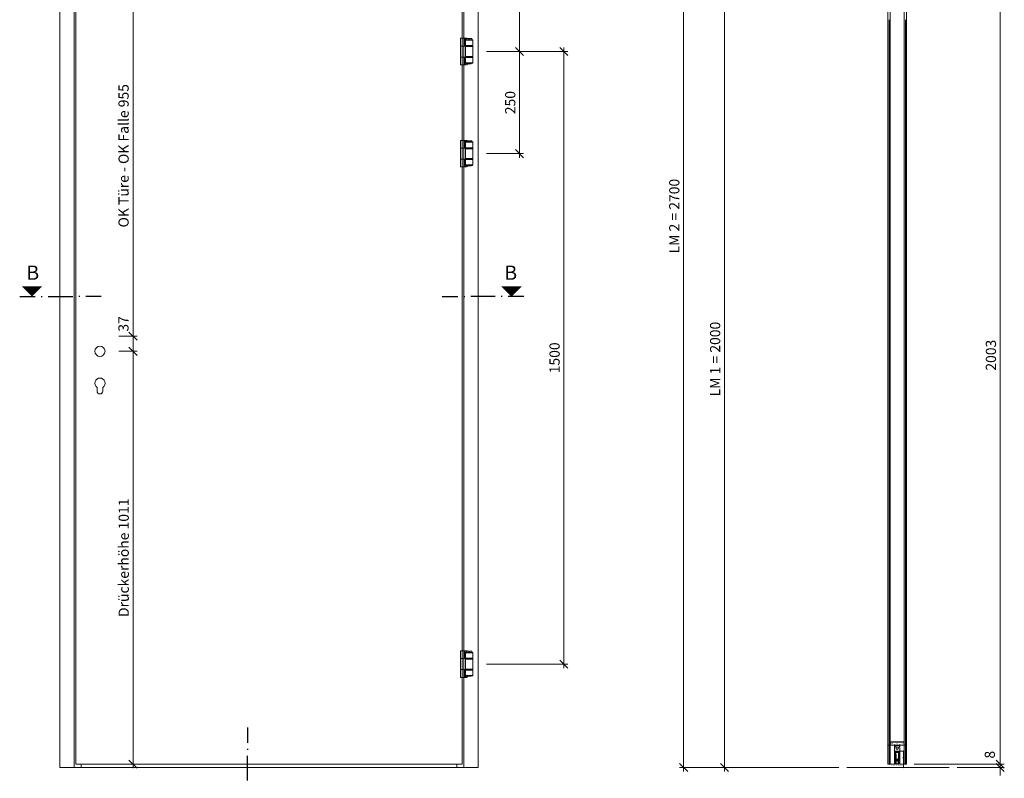
# Model space of a CAD drawing. Units: millimetres. Extents: x 72557 to 75031, y -7510 to -3141.
# Drawn here: x 72621 to 75031, y -6047 to -4189 of the extents above; entities that cross this region are included whole.
import ezdxf
from ezdxf.enums import TextEntityAlignment as Align

# ---------------------------------------------------------------- set-up
doc = ezdxf.new("R2010")
doc.units = ezdxf.units.MM
doc.header["$PDMODE"] = 34
doc.header["$PDSIZE"] = 10
doc.layers.get('0').update_dxf_attribs({"color": 3, "lineweight": 35})
for name, color, linetype, lineweight in [('002_Vollinie_013', 4, 'Continuous', 13), ('050_Bem1', 4, 'Continuous', 13), ('050_Bem10', 4, 'Continuous', 13)]:
    doc.layers.add(name, color=color, linetype=linetype, lineweight=lineweight)
doc.layers.add('SYMBOLE_10', color=2, linetype='Continuous')
doc.styles.add('BEMASSUNG', font='ARIALN.TTF')
doc.styles.add('Beschlag', font='arial.ttf')
doc.styles.add('Masstext', font='arial.ttf')
doc.dimstyles.new('BEM_1', dxfattribs={"dimtxt": 2.5, "dimasz": 2, "dimexe": 1, "dimexo": 2, "dimgap": 1, "dimtad": 1, "dimdec": 1, "dimdsep": 46, "dimtxsty": 'Masstext', "dimblk1": 'OBLIQUE', "dimblk2": 'OBLIQUE', "dimsah": 1, "dimcen": 2, "dimdle": 1, "dimclrd": 256, "dimclre": 256, "dimclrt": 10, "dimadec": 1, "dimazin": 2, "dimtfac": 0.71, "dimtdec": 1, "dimtix": 1, "dimtmove": 2, "dimatfit": 3, "dimfxl": 1, "dimtolj": 1, "dimlwd": -1, "dimlwe": -1, "dimarcsym": 0})
doc.dimstyles.new('BEM_10', dxfattribs={"dimscale": 10, "dimtxt": 2.5, "dimasz": 2, "dimexe": 1, "dimexo": 2, "dimgap": 1, "dimtad": 1, "dimdec": 1, "dimdsep": 46, "dimtxsty": 'Masstext', "dimblk1": 'OBLIQUE', "dimblk2": 'OBLIQUE', "dimsah": 1, "dimcen": 2, "dimdle": 1, "dimclrd": 256, "dimclre": 256, "dimclrt": 10, "dimadec": 1, "dimazin": 2, "dimtfac": 0.714286, "dimtdec": 1, "dimtix": 1, "dimtmove": 2, "dimatfit": 3, "dimfxl": 1, "dimtolj": 1, "dimlwd": -1, "dimlwe": -1, "dimarcsym": 0})

# ---------------------------------------------------------------- blocks, each defined once
blk = doc.blocks.new('_Oblique')
at = {"color": 0, "lineweight": -2}
blk.add_line((-0.5, -0.5), (0.5, 0.5), dxfattribs=at)
blk = doc.blocks.new('*D68')
at = {"layer": '050_Bem10', "transparency": 16777216}
for p, q in [((73844.7, -3999.5), (73844.7, -4277.5)), ((73763.4, -4009.5), (73854.7, -4009.5)), ((73763.4, -4267.5), (73854.7, -4267.5))]:
    blk.add_line(p, q, dxfattribs=at)
at = {"layer": 'Defpoints', "color": 0, "lineweight": 5, "transparency": 16777216}
for p in [(73743.4, -4009.5), (73743.4, -4267.5), (73844.7, -4267.5)]:
    blk.add_point(p, dxfattribs=at)
at = {"layer": '050_Bem10', "transparency": 16777216, "xscale": 20, "yscale": 20, "zscale": 20}
for p, rotation in [((73844.7, -4009.5), 90), ((73844.7, -4267.5), 270)]:
    blk.add_blockref('_Oblique', p, dxfattribs=dict(at, rotation=rotation))
at = {"layer": '050_Bem10', "color": 10, "transparency": 16777216, "insert": (73821.9, -4138.5), "char_height": 25, "attachment_point": 5, "rotation": 90, "style": 'Masstext'}
blk.add_mtext('\\A1;258', dxfattribs=at)
blk = doc.blocks.new('*D69')
at = {"layer": '050_Bem10', "transparency": 16777216}
for p, q in [((73844.7, -4257.5), (73844.7, -4527.5)), ((73763.4, -4267.5), (73854.7, -4267.5)), ((73763.4, -4517.5), (73854.7, -4517.5))]:
    blk.add_line(p, q, dxfattribs=at)
at = {"layer": 'Defpoints', "color": 0, "lineweight": 5, "transparency": 16777216}
for p in [(73743.4, -4267.5), (73743.4, -4517.5), (73844.7, -4517.5)]:
    blk.add_point(p, dxfattribs=at)
at = {"layer": '050_Bem10', "transparency": 16777216, "xscale": 20, "yscale": 20, "zscale": 20}
for p, rotation in [((73844.7, -4267.5), 90), ((73844.7, -4517.5), 270)]:
    blk.add_blockref('_Oblique', p, dxfattribs=dict(at, rotation=rotation))
at = {"layer": '050_Bem10', "color": 10, "transparency": 16777216, "insert": (73821.9, -4392.5), "char_height": 25, "attachment_point": 5, "rotation": 90, "style": 'Masstext'}
blk.add_mtext('\\A1;250', dxfattribs=at)
blk = doc.blocks.new('*D70')
at = {"layer": '050_Bem10', "transparency": 16777216}
for p, q in [((73953.3, -5777.5), (73953.3, -4257.5)), ((73763.4, -4267.5), (73963.3, -4267.5)), ((73763.4, -5767.5), (73963.3, -5767.5))]:
    blk.add_line(p, q, dxfattribs=at)
at = {"layer": 'Defpoints', "color": 0, "lineweight": 5, "transparency": 16777216}
for p in [(73743.4, -4267.5), (73953.3, -4267.5), (73743.4, -5767.5)]:
    blk.add_point(p, dxfattribs=at)
at = {"layer": '050_Bem10', "transparency": 16777216, "xscale": 20, "yscale": 20, "zscale": 20}
for p, rotation in [((73953.3, -4267.5), 90), ((73953.3, -5767.5), 270)]:
    blk.add_blockref('_Oblique', p, dxfattribs=dict(at, rotation=rotation))
at = {"layer": '050_Bem10', "color": 10, "transparency": 16777216, "insert": (73930.5, -5017.5), "char_height": 25, "attachment_point": 5, "rotation": 90, "style": 'Masstext'}
blk.add_mtext('\\A1;1500', dxfattribs=at)
blk = doc.blocks.new('*U64')
at = {"layer": 'SYMBOLE_10'}
for p, q in [((23.1, -2690.2), (23.1, -2728.2)), ((23.1, -2743), (23.1, -2745.5)), ((23.1, -2820.1), (23.1, -2760.1))]:
    blk.add_line(p, q, dxfattribs=at)
at = {"layer": 'SYMBOLE_10', "style": 'BEMASSUNG'}
for tag, p in [('BEZ_OBEN', (-54.7, 0)), ('BEZ_UNTEN', (-31.6, -2860))]:
    blk.add_attdef(tag, text='', height=35, dxfattribs=at).set_placement(p, align=Align.MIDDLE)
blk = doc.blocks.new('*U66')
at = {"layer": 'SYMBOLE_10'}
for p, q in [((-30, 0), (8, 0)), ((22.7, 0), (25.2, 0)), ((39.9, 0), (99.9, 0)), ((117.1, 0), (114.6, 0)), ((169.8, 0), (131.8, 0)), ((1004.3, 0), (1042.3, 0)), ((1057, 0), (1059.5, 0)), ((1134.2, 0), (1074.2, 0)), ((1151.4, 0), (1148.9, 0)), ((1204.1, 0), (1166.1, 0))]:
    blk.add_line(p, q, dxfattribs=at)
for points in [[(0, 0, 0, 50, 0), (0, 25, 50, 50, 0)], [(1174.1, 0, 0, 50, 0), (1174.1, 25, 50, 50, 0)]]:
    blk.add_lwpolyline(points, format="xyseb", dxfattribs=at)
at = {"layer": 'SYMBOLE_10', "style": 'BEMASSUNG'}
for tag, p in [('BEZ_LINKS', (2, 54)), ('BEZ_RECHTS', (1172.2, 54))]:
    blk.add_attdef(tag, text='', height=35, dxfattribs=at).set_placement(p, align=Align.MIDDLE)
blk = doc.blocks.new('*D172')
at = {"layer": '050_Bem10', "transparency": 16777216}
for p, q in [((74729.2, -4020.5), (74336.3, -4020.5)), ((74346.3, -6030.5), (74346.3, -4010.5)), ((74626.2, -6020.5), (74336.3, -6020.5))]:
    blk.add_line(p, q, dxfattribs=at)
at = {"layer": 'Defpoints', "color": 0, "lineweight": 5, "transparency": 16777216}
for p in [(74346.3, -4020.5), (74749.2, -4020.5), (74646.2, -6020.5)]:
    blk.add_point(p, dxfattribs=at)
at = {"layer": '050_Bem10', "transparency": 16777216, "xscale": 20, "yscale": 20, "zscale": 20}
for p, rotation in [((74346.3, -4020.5), 90), ((74346.3, -6020.5), 270)]:
    blk.add_blockref('_Oblique', p, dxfattribs=dict(at, rotation=rotation))
at = {"layer": '050_Bem10', "color": 10, "transparency": 16777216, "insert": (74323.5, -5020.5), "char_height": 25, "attachment_point": 5, "rotation": 90, "style": 'Masstext'}
blk.add_mtext('\\A1;LM 1 = 2000', dxfattribs=at)
blk = doc.blocks.new('*D174')
at = {"layer": '050_Bem10', "transparency": 16777216}
for p, q in [((74624.2, -3320.5), (74236.3, -3320.5)), ((74246.3, -6030.5), (74246.3, -3310.5)), ((74626.2, -6020.5), (74236.3, -6020.5))]:
    blk.add_line(p, q, dxfattribs=at)
at = {"layer": 'Defpoints', "color": 0, "lineweight": 5, "transparency": 16777216}
for p in [(74246.3, -3320.5), (74644.2, -3320.5), (74646.2, -6020.5)]:
    blk.add_point(p, dxfattribs=at)
at = {"layer": '050_Bem10', "transparency": 16777216, "xscale": 20, "yscale": 20, "zscale": 20}
for p, rotation in [((74246.3, -3320.5), 90), ((74246.3, -6020.5), 270)]:
    blk.add_blockref('_Oblique', p, dxfattribs=dict(at, rotation=rotation))
at = {"layer": '050_Bem10', "color": 10, "transparency": 16777216, "insert": (74223.5, -4670.5), "char_height": 25, "attachment_point": 5, "rotation": 90, "style": 'Masstext'}
blk.add_mtext('\\A1;LM 2 = 2700', dxfattribs=at)
blk = doc.blocks.new('*D178')
at = {"layer": '050_Bem10', "transparency": 16777216}
for p, q in [((75021.5, -6012.5), (75021.5, -5992.5)), ((74811.2, -6012.5), (75031.5, -6012.5)), ((74916.2, -6020.5), (75031.5, -6020.5)), ((75021.5, -6020.5), (75021.5, -6012.5)), ((75021.5, -6020.5), (75021.5, -6040.5))]:
    blk.add_line(p, q, dxfattribs=at)
at = {"layer": 'Defpoints', "color": 0, "lineweight": 5, "transparency": 16777216}
for p in [(74791.2, -6012.5), (74896.2, -6020.5), (75021.5, -6012.5)]:
    blk.add_point(p, dxfattribs=at)
at = {"layer": '050_Bem10', "transparency": 16777216, "xscale": 20, "yscale": 20, "zscale": 20}
for p, rotation in [((75021.5, -6012.5), 270), ((75021.5, -6020.5), 90)]:
    blk.add_blockref('_Oblique', p, dxfattribs=dict(at, rotation=rotation))
at = {"layer": '050_Bem10', "color": 10, "transparency": 16777216, "insert": (74996, -5989.2), "char_height": 25, "attachment_point": 5, "rotation": 90, "style": 'Masstext'}
blk.add_mtext('\\A1;8', dxfattribs=at)
blk = doc.blocks.new('*D189')
at = {"layer": '050_Bem10', "transparency": 16777216}
for p, q in [((75021.5, -6022.5), (75021.5, -3999.5)), ((74812.2, -4009.5), (75031.5, -4009.5)), ((74812.2, -6012.5), (75031.5, -6012.5))]:
    blk.add_line(p, q, dxfattribs=at)
at = {"layer": 'Defpoints', "color": 0, "lineweight": 5, "transparency": 16777216}
for p in [(74792.2, -4009.5), (75021.5, -4009.5), (74792.2, -6012.5)]:
    blk.add_point(p, dxfattribs=at)
at = {"layer": '050_Bem10', "transparency": 16777216, "xscale": 20, "yscale": 20, "zscale": 20}
for p, rotation in [((75021.5, -4009.5), 90), ((75021.5, -6012.5), 270)]:
    blk.add_blockref('_Oblique', p, dxfattribs=dict(at, rotation=rotation))
at = {"layer": '050_Bem10', "color": 10, "lineweight": 5, "transparency": 16777216, "insert": (74998.7, -5011), "char_height": 25, "attachment_point": 5, "rotation": 90, "style": 'Masstext'}
blk.add_mtext('\\A1;2003', dxfattribs=at)
blk = doc.blocks.new('*D208')
at = {"layer": '050_Bem1', "transparency": 16777216}
for p, q in [((74777.6, -5980.5), (74785.7, -5980.5)), ((74784.7, -6013.5), (74784.7, -5979.5)), ((74777.7, -6012.5), (74785.7, -6012.5))]:
    blk.add_line(p, q, dxfattribs=at)
at = {"layer": 'Defpoints', "color": 0, "lineweight": 5, "transparency": 16777216}
for p in [(74775.6, -5980.5), (74784.7, -5980.5), (74775.7, -6012.5)]:
    blk.add_point(p, dxfattribs=at)
at = {"layer": '050_Bem1', "transparency": 16777216, "xscale": 2, "yscale": 2, "zscale": 2}
for p, rotation in [((74784.7, -5980.5), 90), ((74784.7, -6012.5), 270)]:
    blk.add_blockref('_Oblique', p, dxfattribs=dict(at, rotation=rotation))
at = {"layer": '050_Bem1', "color": 10, "transparency": 16777216, "insert": (74782.4, -5996.5), "char_height": 2.5, "attachment_point": 5, "rotation": 90, "style": 'Masstext'}
blk.add_mtext('\\A1;32', dxfattribs=at)
blk = doc.blocks.new('*D209')
at = {"layer": '050_Bem1', "transparency": 16777216}
for p, q in [((74761.7, -5965.5), (74776.7, -5965.5)), ((74762.7, -5970.9), (74762.7, -5964.5)), ((74775.7, -5970.9), (74775.7, -5964.5))]:
    blk.add_line(p, q, dxfattribs=at)
at = {"layer": 'Defpoints', "color": 0, "lineweight": 5, "transparency": 16777216}
for p in [(74762.7, -5972.9), (74775.7, -5965.5), (74775.7, -5972.9)]:
    blk.add_point(p, dxfattribs=at)
at = {"layer": '050_Bem1', "transparency": 16777216, "xscale": 2, "yscale": 2, "zscale": 2, "rotation": 180}
blk.add_blockref('_Oblique', (74762.7, -5965.5), dxfattribs=at)
at = {"layer": '050_Bem1', "transparency": 16777216, "xscale": 2, "yscale": 2, "zscale": 2}
blk.add_blockref('_Oblique', (74775.7, -5965.5), dxfattribs=at)
at = {"layer": '050_Bem1', "color": 10, "transparency": 16777216, "insert": (74769.3, -5962.8), "char_height": 2.5, "attachment_point": 5, "style": 'Masstext'}
blk.add_mtext('\\A1;13', dxfattribs=at)
blk = doc.blocks.new('*D210')
at = {"layer": '050_Bem1', "transparency": 16777216}
for p, q in [((74774.7, -5965.5), (74793.2, -5965.5)), ((74775.7, -5970.9), (74775.7, -5964.5)), ((74792.2, -5974.2), (74792.2, -5964.5))]:
    blk.add_line(p, q, dxfattribs=at)
at = {"layer": 'Defpoints', "color": 0, "lineweight": 5, "transparency": 16777216}
for p in [(74775.7, -5972.9), (74792.2, -5965.5), (74792.2, -5976.2)]:
    blk.add_point(p, dxfattribs=at)
at = {"layer": '050_Bem1', "transparency": 16777216, "xscale": 2, "yscale": 2, "zscale": 2, "rotation": 180}
blk.add_blockref('_Oblique', (74775.7, -5965.5), dxfattribs=at)
at = {"layer": '050_Bem1', "transparency": 16777216, "xscale": 2, "yscale": 2, "zscale": 2}
blk.add_blockref('_Oblique', (74792.2, -5965.5), dxfattribs=at)
at = {"layer": '050_Bem1', "color": 10, "transparency": 16777216, "insert": (74782.4, -5962.9), "char_height": 2.5, "attachment_point": 5, "style": 'Masstext'}
blk.add_mtext('\\A1;16.5', dxfattribs=at)
blk = doc.blocks.new('*D211')
at = {"layer": '050_Bem1', "transparency": 16777216}
for p, q in [((74777.7, -6012.5), (74785.7, -6012.5)), ((74779, -6020.5), (74785.7, -6020.5)), ((74784.7, -6011.5), (74784.7, -6021.5))]:
    blk.add_line(p, q, dxfattribs=at)
at = {"layer": 'Defpoints', "color": 0, "lineweight": 5, "transparency": 16777216}
for p in [(74775.7, -6012.5), (74777, -6020.5), (74784.7, -6020.5)]:
    blk.add_point(p, dxfattribs=at)
at = {"layer": '050_Bem1', "transparency": 16777216, "xscale": 2, "yscale": 2, "zscale": 2}
for p, rotation in [((74784.7, -6012.5), 90), ((74784.7, -6020.5), 270)]:
    blk.add_blockref('_Oblique', p, dxfattribs=dict(at, rotation=rotation))
at = {"layer": '050_Bem1', "color": 10, "transparency": 16777216, "insert": (74782.4, -6016.5), "char_height": 2.5, "attachment_point": 5, "rotation": 90, "style": 'Masstext'}
blk.add_mtext('\\A1;8', dxfattribs=at)
blk = doc.blocks.new('*D212')
at = {"layer": '050_Bem1', "transparency": 16777216}
for p, q in [((74763.7, -5965.5), (74745.2, -5965.5)), ((74746.2, -6009.5), (74746.2, -5964.5)), ((74762.7, -5978.5), (74762.7, -5964.5))]:
    blk.add_line(p, q, dxfattribs=at)
at = {"layer": 'Defpoints', "color": 0, "lineweight": 5, "transparency": 16777216}
for p in [(74746.2, -5965.5), (74762.7, -5980.5), (74746.2, -6011.5)]:
    blk.add_point(p, dxfattribs=at)
at = {"layer": '050_Bem1', "transparency": 16777216, "xscale": 2, "yscale": 2, "zscale": 2, "rotation": 180}
blk.add_blockref('_Oblique', (74746.2, -5965.5), dxfattribs=at)
at = {"layer": '050_Bem1', "transparency": 16777216, "xscale": 2, "yscale": 2, "zscale": 2}
blk.add_blockref('_Oblique', (74762.7, -5965.5), dxfattribs=at)
at = {"layer": '050_Bem1', "color": 10, "lineweight": 5, "transparency": 16777216, "insert": (74755.9, -5962.8), "char_height": 2.5, "attachment_point": 5, "style": 'Masstext'}
blk.add_mtext('\\A1;16.5', dxfattribs=at)
blk = doc.blocks.new('*D215')
at = {"layer": '050_Bem10', "transparency": 16777216}
for p, q in [((72898.4, -3999.5), (72898.4, -4974.5)), ((72778.4, -4009.5), (72908.4, -4009.5)), ((72863.9, -4964.5), (72908.4, -4964.5))]:
    blk.add_line(p, q, dxfattribs=at)
at = {"layer": 'Defpoints', "color": 0, "lineweight": 5, "transparency": 16777216}
for p in [(72758.4, -4009.5), (72843.9, -4964.5), (72898.4, -4964.5)]:
    blk.add_point(p, dxfattribs=at)
at = {"layer": '050_Bem10', "transparency": 16777216, "xscale": 20, "yscale": 20, "zscale": 20}
for p, rotation in [((72898.4, -4009.5), 90), ((72898.4, -4964.5), 270)]:
    blk.add_blockref('_Oblique', p, dxfattribs=dict(at, rotation=rotation))
at = {"layer": '050_Bem10', "color": 10, "transparency": 16777216, "insert": (72875.3, -4526.5), "char_height": 25, "attachment_point": 5, "rotation": 90, "style": 'Masstext'}
blk.add_mtext('\\A1; OK Türe - OK Falle 955', dxfattribs=at)
blk = doc.blocks.new('*D216')
at = {"layer": '050_Bem10', "transparency": 16777216}
for p, q in [((72863.9, -4964.5), (72908.4, -4964.5)), ((72898.4, -4954.5), (72898.4, -5011.5)), ((72863.9, -5001.5), (72908.4, -5001.5))]:
    blk.add_line(p, q, dxfattribs=at)
at = {"layer": 'Defpoints', "color": 0, "lineweight": 5, "transparency": 16777216}
for p in [(72843.9, -4964.5), (72843.9, -5001.5), (72898.4, -5001.5)]:
    blk.add_point(p, dxfattribs=at)
at = {"layer": '050_Bem10', "transparency": 16777216, "xscale": 20, "yscale": 20, "zscale": 20}
for p, rotation in [((72898.4, -4964.5), 90), ((72898.4, -5001.5), 270)]:
    blk.add_blockref('_Oblique', p, dxfattribs=dict(at, rotation=rotation))
at = {"layer": '050_Bem10', "color": 10, "transparency": 16777216, "insert": (72875, -4934.5), "char_height": 25, "attachment_point": 5, "rotation": 90, "style": 'Masstext'}
blk.add_mtext('\\A1;37', dxfattribs=at)
blk = doc.blocks.new('*D217')
at = {"layer": '050_Bem10', "transparency": 16777216}
for p, q in [((72863.9, -5001.5), (72908.4, -5001.5)), ((72898.4, -6022.5), (72898.4, -4991.5)), ((72778.4, -6012.5), (72908.4, -6012.5))]:
    blk.add_line(p, q, dxfattribs=at)
at = {"layer": 'Defpoints', "color": 0, "lineweight": 5, "transparency": 16777216}
for p in [(72843.9, -5001.5), (72898.4, -5001.5), (72758.4, -6012.5)]:
    blk.add_point(p, dxfattribs=at)
at = {"layer": '050_Bem10', "transparency": 16777216, "xscale": 20, "yscale": 20, "zscale": 20}
for p, rotation in [((72898.4, -5001.5), 90), ((72898.4, -6012.5), 270)]:
    blk.add_blockref('_Oblique', p, dxfattribs=dict(at, rotation=rotation))
at = {"layer": '050_Bem10', "color": 10, "transparency": 16777216, "insert": (72875.6, -5507), "char_height": 25, "attachment_point": 5, "rotation": 90, "style": 'Masstext'}
blk.add_mtext('\\A1;Drückerhöhe 1011', dxfattribs=at)

msp = doc.modelspace()

# ---------------------------------------------------------------- linework, layer by layer
at = {"layer": '002_Vollinie_013'}
for p, q in [((72754.4354, -3320.4963), (72754.4354, -6012.5001)), ((73700.4317, -4235.0002), (73714.4317, -4235.0002)), ((73700.4317, -4235.0002), (73700.4317, -4300.0002)), ((73710.4317, -4235.0002), (73710.4317, -4254.0002)), ((73712.4317, -4239.7502), (73713.4317, -4238.7502)), ((73730.4317, -4239.7502), (73712.4317, -4239.7502)), ((73712.4317, -4239.7502), (73712.4317, -4253.0002)), ((73713.4317, -4238.7502), (73729.4317, -4238.7502)), ((73728.4317, -4238.7502), (73714.4317, -4238.7502)), ((73720.9317, -4235.7502), (73715.2355, -4235.7502)), ((73720.9317, -4237.7502), (73720.9317, -4235.7502)), ((73721.9317, -4237.7502), (73720.9317, -4237.7502)), ((73727.6278, -4235.7502), (73721.9317, -4235.7502)), ((73721.9317, -4235.7502), (73721.9317, -4237.7502)), ((73730.4317, -4239.7502), (73729.4317, -4238.7502)), ((73730.4317, -4239.7502), (73730.4317, -4253.0002)), ((73700.4317, -4254.0002), (73713.4317, -4254.0002)), ((73730.4317, -4253.0002), (73712.4317, -4253.0002)), ((73713.4317, -4254.0002), (73712.4317, -4253.0002)), ((73713.4317, -4254.5002), (73712.4317, -4255.5002)), ((73730.4317, -4255.5002), (73712.4317, -4255.5002)), ((73712.4317, -4279.5002), (73712.4317, -4255.5002)), ((73729.4317, -4254.0002), (73713.4317, -4254.0002)), ((73713.4317, -4254.5002), (73729.4317, -4254.5002)), ((73716.4317, -4254.0002), (73716.4317, -4254.5002)), ((73726.4317, -4254.0002), (73726.4317, -4254.5002)), ((73729.4317, -4254.0002), (73730.4317, -4253.0002)), ((73730.4317, -4255.5002), (73729.4317, -4254.5002)), ((73730.4317, -4255.5002), (73730.4317, -4279.5002)), ((73730.4317, -4255.5002), (73730.4317, -4262.5002)), ((73700.4317, -4281.0002), (73713.4317, -4281.0002)), ((73710.4317, -4281.0002), (73710.4317, -4300.0002)), ((73730.4317, -4279.5002), (73712.4317, -4279.5002)), ((73713.4317, -4280.5002), (73712.4317, -4279.5002)), ((73712.4317, -4282.0002), (73713.4317, -4281.0002)), ((73730.4317, -4282.0002), (73712.4317, -4282.0002)), ((73712.4317, -4282.0002), (73712.4317, -4295.2502)), ((73729.4317, -4280.5002), (73713.4317, -4280.5002)), ((73713.4317, -4281.0002), (73729.4317, -4281.0002)), ((73716.4317, -4280.5002), (73716.4317, -4281.0002)), ((73726.4317, -4280.5002), (73726.4317, -4281.0002)), ((73730.4317, -4279.5002), (73729.4317, -4280.5002)), ((73730.4317, -4282.0002), (73729.4317, -4281.0002)), ((73730.4317, -4282.0002), (73730.4317, -4295.2502)), ((73700.4317, -4300.0002), (73714.4317, -4300.0002)), ((73730.4317, -4295.2502), (73712.4317, -4295.2502)), ((73713.4317, -4296.2502), (73712.4317, -4295.2502)), ((73729.4317, -4296.2502), (73713.4317, -4296.2502)), ((73716.4317, -4296.2502), (73716.4317, -4296.7502)), ((73725.9317, -4297.2502), (73716.9317, -4297.2502)), ((73726.4317, -4296.2502), (73726.4317, -4296.7502)), ((73729.4317, -4296.2502), (73730.4317, -4295.2502)), ((73700.4317, -4485.0002), (73714.4317, -4485.0002)), ((73700.4317, -4485.0002), (73700.4317, -4550.0002)), ((73700.4317, -4504.0002), (73713.4317, -4504.0002)), ((73710.4317, -4485.0002), (73710.4317, -4504.0002)), ((73712.4317, -4489.7502), (73713.4317, -4488.7502)), ((73730.4317, -4489.7502), (73712.4317, -4489.7502)), ((73712.4317, -4489.7502), (73712.4317, -4503.0002)), ((73730.4317, -4503.0002), (73712.4317, -4503.0002)), ((73713.4317, -4504.0002), (73712.4317, -4503.0002)), ((73713.4317, -4504.5002), (73712.4317, -4505.5002)), ((73730.4317, -4505.5002), (73712.4317, -4505.5002)), ((73712.4317, -4529.5002), (73712.4317, -4505.5002)), ((73713.4317, -4488.7502), (73729.4317, -4488.7502)), ((73729.4317, -4504.0002), (73713.4317, -4504.0002)), ((73713.4317, -4504.5002), (73729.4317, -4504.5002)), ((73728.4317, -4488.7502), (73714.4317, -4488.7502)), ((73720.9317, -4485.7502), (73715.2355, -4485.7502)), ((73716.4317, -4504.0002), (73716.4317, -4504.5002)), ((73720.9317, -4487.7502), (73720.9317, -4485.7502)), ((73721.9317, -4487.7502), (73720.9317, -4487.7502)), ((73727.6278, -4485.7502), (73721.9317, -4485.7502)), ((73721.9317, -4485.7502), (73721.9317, -4487.7502)), ((73726.4317, -4504.0002), (73726.4317, -4504.5002)), ((73730.4317, -4489.7502), (73729.4317, -4488.7502)), ((73729.4317, -4504.0002), (73730.4317, -4503.0002)), ((73730.4317, -4505.5002), (73729.4317, -4504.5002)), ((73730.4317, -4489.7502), (73730.4317, -4503.0002)), ((73730.4317, -4505.5002), (73730.4317, -4529.5002)), ((73730.4317, -4505.5002), (73730.4317, -4512.5002)), ((73700.4317, -4531.0002), (73713.4317, -4531.0002)), ((73710.4317, -4531.0002), (73710.4317, -4550.0002)), ((73730.4317, -4529.5002), (73712.4317, -4529.5002)), ((73713.4317, -4530.5002), (73712.4317, -4529.5002)), ((73712.4317, -4532.0002), (73713.4317, -4531.0002)), ((73729.4317, -4530.5002), (73713.4317, -4530.5002)), ((73713.4317, -4531.0002), (73729.4317, -4531.0002)), ((73716.4317, -4530.5002), (73716.4317, -4531.0002)), ((73726.4317, -4530.5002), (73726.4317, -4531.0002)), ((73730.4317, -4529.5002), (73729.4317, -4530.5002)), ((73730.4317, -4532.0002), (73729.4317, -4531.0002)), ((73700.4317, -4550.0002), (73714.4317, -4550.0002)), ((73730.4317, -4532.0002), (73712.4317, -4532.0002)), ((73712.4317, -4532.0002), (73712.4317, -4545.2502)), ((73730.4317, -4545.2502), (73712.4317, -4545.2502)), ((73713.4317, -4546.2502), (73712.4317, -4545.2502)), ((73729.4317, -4546.2502), (73713.4317, -4546.2502)), ((73716.4317, -4546.2502), (73716.4317, -4546.7502)), ((73725.9317, -4547.2502), (73716.9317, -4547.2502)), ((73726.4317, -4546.2502), (73726.4317, -4546.7502)), ((73729.4317, -4546.2502), (73730.4317, -4545.2502)), ((73730.4317, -4532.0002), (73730.4317, -4545.2502)), ((72810.4552, -5098.9644), (72810.4552, -5089.8206)), ((72824.4552, -5098.9644), (72824.4552, -5089.8206)), ((73700.4317, -5735.0002), (73714.4317, -5735.0002)), ((73700.4317, -5735.0002), (73700.4317, -5800.0002)), ((73710.4317, -5735.0002), (73710.4317, -5754.0002)), ((73720.9317, -5735.7502), (73715.2355, -5735.7502)), ((73720.9317, -5737.7502), (73720.9317, -5735.7502)), ((73727.6278, -5735.7502), (73721.9317, -5735.7502)), ((73721.9317, -5735.7502), (73721.9317, -5737.7502)), ((73700.4317, -5754.0002), (73713.4317, -5754.0002)), ((73712.4317, -5739.7502), (73713.4317, -5738.7502)), ((73730.4317, -5739.7502), (73712.4317, -5739.7502)), ((73712.4317, -5739.7502), (73712.4317, -5753.0002)), ((73730.4317, -5753.0002), (73712.4317, -5753.0002)), ((73713.4317, -5754.0002), (73712.4317, -5753.0002)), ((73713.4317, -5754.5002), (73712.4317, -5755.5002)), ((73730.4317, -5755.5002), (73712.4317, -5755.5002)), ((73712.4317, -5779.5002), (73712.4317, -5755.5002)), ((73713.4317, -5738.7502), (73729.4317, -5738.7502)), ((73729.4317, -5754.0002), (73713.4317, -5754.0002)), ((73713.4317, -5754.5002), (73729.4317, -5754.5002)), ((73728.4317, -5738.7502), (73714.4317, -5738.7502)), ((73716.4317, -5754.0002), (73716.4317, -5754.5002)), ((73721.9317, -5737.7502), (73720.9317, -5737.7502)), ((73726.4317, -5754.0002), (73726.4317, -5754.5002)), ((73730.4317, -5739.7502), (73729.4317, -5738.7502)), ((73729.4317, -5754.0002), (73730.4317, -5753.0002)), ((73730.4317, -5755.5002), (73729.4317, -5754.5002)), ((73730.4317, -5739.7502), (73730.4317, -5753.0002)), ((73730.4317, -5755.5002), (73730.4317, -5779.5002)), ((73730.4317, -5755.5002), (73730.4317, -5762.5002)), ((73700.4317, -5781.0002), (73713.4317, -5781.0002)), ((73710.4317, -5781.0002), (73710.4317, -5800.0002)), ((73730.4317, -5779.5002), (73712.4317, -5779.5002)), ((73713.4317, -5780.5002), (73712.4317, -5779.5002)), ((73712.4317, -5782.0002), (73713.4317, -5781.0002)), ((73730.4317, -5782.0002), (73712.4317, -5782.0002)), ((73712.4317, -5782.0002), (73712.4317, -5795.2502)), ((73729.4317, -5780.5002), (73713.4317, -5780.5002)), ((73713.4317, -5781.0002), (73729.4317, -5781.0002)), ((73716.4317, -5780.5002), (73716.4317, -5781.0002)), ((73726.4317, -5780.5002), (73726.4317, -5781.0002)), ((73730.4317, -5779.5002), (73729.4317, -5780.5002)), ((73730.4317, -5782.0002), (73729.4317, -5781.0002)), ((73730.4317, -5782.0002), (73730.4317, -5795.2502)), ((73700.4317, -5800.0002), (73714.4317, -5800.0002)), ((73730.4317, -5795.2502), (73712.4317, -5795.2502)), ((73713.4317, -5796.2502), (73712.4317, -5795.2502)), ((73729.4317, -5796.2502), (73713.4317, -5796.2502)), ((73716.4317, -5796.2502), (73716.4317, -5796.7502)), ((73725.9317, -5797.2502), (73716.9317, -5797.2502)), ((73726.4317, -5796.2502), (73726.4317, -5796.7502)), ((73729.4317, -5796.2502), (73730.4317, -5795.2502))]:
    msp.add_line(p, q, dxfattribs=at)
at = {"layer": '002_Vollinie_013', "linetype": 'Continuous', "lineweight": 15}
for p, q in [((74762.8108, -5972.8392), (74762.8108, -5981.3392)), ((74775.6108, -5972.8392), (74775.6108, -5981.3392)), ((74762.7097, -5981.534), (74762.7097, -6010.6892)), ((74762.7388, -5981.3392), (74764.5677, -5981.3392)), ((74763.8011, -5983.1392), (74763.8108, -5981.8392)), ((74765.0608, -5983.1392), (74763.8011, -5983.1392)), ((74764.8037, -5988.2139), (74763.8042, -5988.2453)), ((74763.8042, -5988.2453), (74764.1379, -5998.773)), ((74763.8107, -5983.9392), (74765.0608, -5983.9392)), ((74763.8286, -6010.6966), (74763.8107, -5983.9392)), ((74763.8108, -5981.8392), (74764.5677, -5981.8392)), ((74764.1379, -5998.773), (74765.472, -6011.4407)), ((74764.5677, -5981.3392), (74764.5677, -5982.8392)), ((74773.8538, -5981.3392), (74764.5677, -5981.3392)), ((74773.8538, -5982.8392), (74764.5677, -5982.8392)), ((74765.1321, -5998.666), (74764.8037, -5988.2139)), ((74765.238, -5998.6549), (74765.1321, -5998.666)), ((74765.1953, -5999.2419), (74765.2985, -5999.231)), ((74765.4566, -6001.7282), (74765.1953, -5999.2419)), ((74765.2108, -5983.7892), (74765.2108, -5983.2892)), ((74765.2985, -5999.231), (74765.238, -5998.6549)), ((74765.3608, -5988.8392), (74765.3608, -6000.8159)), ((74766.2025, -6001.6498), (74765.4566, -6001.7282)), ((74765.6608, -5988.6392), (74765.5608, -5988.6392)), ((74765.6608, -5988.6392), (74766.3608, -5989.3392)), ((74765.6663, -6001.6191), (74765.9968, -6001.6714)), ((74766.7992, -6002.115), (74766.0719, -6002.2145)), ((74766.1862, -6001.0392), (74767.6108, -6001.0392)), ((74766.2294, -6001.4507), (74766.1862, -6001.0392)), ((74766.2108, -5983.8392), (74766.2108, -5999.8392)), ((74772.2108, -5983.8392), (74766.2108, -5983.8392)), ((74766.2108, -5999.8392), (74772.2108, -5999.8392)), ((74766.2297, -6001.4902), (74766.2294, -6001.4507)), ((74766.3608, -5989.3392), (74766.3608, -5998.8392)), ((74768.3056, -6002.4823), (74766.6695, -6001.3703)), ((74767.3608, -5999.8392), (74771.0608, -5999.8392)), ((74768.6108, -6002.0392), (74768.6108, -6003.5038)), ((74769.8108, -6003.5038), (74769.8108, -6002.0392)), ((74771.752, -6001.3703), (74770.1159, -6002.4823)), ((74770.8108, -6001.0392), (74772.2353, -6001.0392)), ((74772.3496, -6002.2145), (74771.6223, -6002.115)), ((74772.0608, -5989.3392), (74772.7608, -5988.6392)), ((74772.0608, -5998.8392), (74772.0608, -5989.3392)), ((74772.1921, -6001.4507), (74772.1918, -6001.4902)), ((74772.2353, -6001.0392), (74772.1921, -6001.4507)), ((74772.2108, -5999.8392), (74772.2108, -5983.8392)), ((74772.9649, -6001.7282), (74772.219, -6001.6498)), ((74772.4247, -6001.6714), (74772.7552, -6001.6191)), ((74772.8608, -5988.6392), (74772.7608, -5988.6392)), ((74772.9495, -6011.4407), (74774.2836, -5998.773)), ((74773.2262, -5999.2419), (74772.9649, -6001.7282)), ((74773.0608, -6000.8159), (74773.0608, -5988.8392)), ((74773.1836, -5998.6549), (74773.123, -5999.231)), ((74773.123, -5999.231), (74773.2262, -5999.2419)), ((74773.2894, -5998.666), (74773.1836, -5998.6549)), ((74773.2108, -5983.2892), (74773.2108, -5983.7892)), ((74773.6178, -5988.2139), (74773.2894, -5998.666)), ((74774.6204, -5983.1392), (74773.3608, -5983.1392)), ((74773.3608, -5983.9392), (74774.6108, -5983.9392)), ((74774.6174, -5988.2453), (74773.6178, -5988.2139)), ((74775.6827, -5981.3392), (74773.8538, -5981.3392)), ((74773.8538, -5982.8392), (74773.8538, -5981.3392)), ((74773.8538, -5981.8392), (74774.6108, -5981.8392)), ((74774.2836, -5998.773), (74774.6174, -5988.2453)), ((74774.6108, -5981.8392), (74774.6204, -5983.1392)), ((74774.6108, -5983.9392), (74774.6108, -6010.6966)), ((74775.7297, -6010.6892), (74775.7118, -5981.534)), ((74762.8586, -6010.8403), (74763.6775, -6010.8455)), ((74765.6757, -6003.8122), (74766.4216, -6003.7338)), ((74766.4373, -6011.0581), (74765.6757, -6003.8122)), ((74766.2257, -6003.8237), (74765.9107, -6003.9446)), ((74766.1764, -6003.2086), (74766.9085, -6003.1548)), ((74769.2108, -6005.3349), (74766.3155, -6005.6392)), ((74766.5625, -6004.6195), (74766.4963, -6003.9895)), ((74767.7153, -6004.4983), (74766.5625, -6004.6195)), ((74766.9365, -6003.9101), (74768.3056, -6002.4823)), ((74772.1061, -6005.6392), (74769.2108, -6005.3349)), ((74770.1159, -6002.4823), (74771.485, -6003.9101)), ((74771.859, -6004.6195), (74770.7062, -6004.4983)), ((74771.513, -6003.1548), (74772.2452, -6003.2086)), ((74771.9252, -6003.9895), (74771.859, -6004.6195)), ((74772.7458, -6003.8122), (74771.9843, -6011.0581)), ((74771.9999, -6003.7338), (74772.7458, -6003.8122)), ((74772.5108, -6003.9446), (74772.1958, -6003.8237)), ((74774.7619, -6010.8455), (74775.5808, -6010.8403))]:
    msp.add_line(p, q, dxfattribs=at)
at = {"layer": '002_Vollinie_013'}
for points in [[(72754.4354, -3320.4963), (72719.4354, -3320.4963), (72719.4354, -6020.5001), (72745.432, -6020.5001)], [(73708.4279, -3320.4963), (73743.4279, -3320.4963), (73743.4279, -6020.5001), (73717.4316, -6020.5001)], [(72754.4354, -6012.5001), (72754.4354, -4009.4633)], [(73708.4279, -6012.5001), (73708.4279, -4005.5079)], [(74775.7097, -5980.5339), (74762.7097, -5980.5328), (74762.7097, -6012.5332), (74747.2281, -6012.5343), (74746.2281, -6011.5343), (74746.2281, -4189.5), (74746.2281, -4025.5343), (74747.2281, -4024.5343), (74752.2281, -4024.5343), (74752.2281, -4026.0343), (74767.2281, -4026.0343), (74767.2281, -4024.5343), (74770.7281, -4024.5343), (74770.7281, -4010.5343), (74771.7281, -4009.5343), (74791.2281, -4009.5343), (74792.2281, -4010.5343)], [(72719.4354, -6020.5001), (73736.0174, -6020.5001)], [(72733.4279, -6020.5001), (73743.4279, -6020.5001)], [(72754.4354, -6020.5001), (72754.4354, -6012.5001)], [(72771.4316, -6020.5001), (72771.4316, -6012.5001)], [(73691.4316, -6020.5001), (73691.4316, -6012.5001)], [(73708.4279, -6020.5001), (73708.4279, -6012.5001)], [(74646.2113, -6020.5343), (74896.2113, -6020.5343)]]:
    msp.add_lwpolyline(points, dxfattribs=at)
for points in [[(72758.4354, -6012.5001), (73704.4323, -6012.5001), (73704.4323, -4009.4633), (72758.4354, -4009.4633)], [(73704.4317, -4254.0002), (73700.4317, -4254.0002), (73700.4317, -4281.0002), (73704.4317, -4281.0002)], [(73704.4317, -4504.0002), (73700.4317, -4504.0002), (73700.4317, -4531.0002), (73704.4317, -4531.0002)], [(73704.4317, -5754.0002), (73700.4317, -5754.0002), (73700.4317, -5781.0002), (73704.4317, -5781.0002)]]:
    msp.add_lwpolyline(points, close=True, dxfattribs=at)
at = {"layer": '002_Vollinie_013', "lineweight": 5}
msp.add_lwpolyline([(74792.2281, -4010.5343), (74792.2281, -4189.5), (74792.2281, -6011.5343), (74791.2281, -6012.5343), (74775.7097, -6012.5343), (74775.7097, -5980.5339)], dxfattribs=at)
at = {"layer": '002_Vollinie_013', "linetype": 'Continuous', "lineweight": 15, "flags": 128}
for points in [[(74762.7388, -5981.3392), (74762.724, -5981.3982), (74762.7097, -5981.534)], [(74775.7118, -5981.534), (74775.6975, -5981.3982), (74775.6827, -5981.3392)]]:
    msp.add_lwpolyline(points, dxfattribs=at)
at = {"layer": '002_Vollinie_013'}
msp.add_circle((72817.4552, -5001.4644), 12.5, dxfattribs=at)
at = {"layer": '002_Vollinie_013', "linetype": 'Continuous', "lineweight": 15}
for radius in [3.3, 2.6]:
    msp.add_circle((74769.2108, -5972.8812), radius, dxfattribs=at)
at = {"layer": '002_Vollinie_013'}
for centre, radius, start, end in [((73710.4255, -4239.0151), 4.0149, 3.7834714, 89.9117491), ((73714.4317, -4239.0002), 4, 54.3409123, 90), ((73720.4317, -4238.7502), 6, 150, 180), ((73722.4317, -4238.7502), 6, 0, 30), ((73710.4317, -4296.0002), 4, 270, 356.4166783), ((73714.4317, -4296.0002), 4, 270, 356.4166783), ((73716.9317, -4296.7502), 0.5, 180, 270), ((73725.9317, -4296.7502), 0.5, 270, 0), ((73710.4255, -4489.0151), 4.0149, 3.7834714, 89.9117491), ((73714.4317, -4489.0002), 4, 54.3409123, 90), ((73720.4317, -4488.7502), 6, 150, 180), ((73722.4317, -4488.7502), 6, 0, 30), ((73710.4317, -4546.0002), 4, 270, 356.4166783), ((73714.4317, -4546.0002), 4, 270, 356.4166783), ((73716.9317, -4546.7502), 0.5, 180, 270), ((73725.9317, -4546.7502), 0.5, 270, 0), ((72817.4552, -5079.4644), 12.5, 304.0557977, 235.9442023), ((72817.4552, -5098.9644), 7, 180, 0), ((73710.4255, -5739.0151), 4.0149, 3.7834714, 89.9117491), ((73714.4317, -5739.0002), 4, 54.3409123, 90), ((73720.4317, -5738.7502), 6, 150, 180), ((73722.4317, -5738.7502), 6, 0, 30), ((73710.4317, -5796.0002), 4, 270, 356.4166783), ((73714.4317, -5796.0002), 4, 270, 356.4166783), ((73716.9317, -5796.7502), 0.5, 180, 270), ((73725.9317, -5796.7502), 0.5, 270, 0)]:
    msp.add_arc(centre, radius, start, end, dxfattribs=at)
at = {"layer": '002_Vollinie_013', "linetype": 'Continuous', "lineweight": 15}
for centre, radius, start, end in [((74769.2108, -5972.8392), 6.4, 0, 180), ((74765.0608, -5983.2892), 0.15, 0, 90), ((74765.0608, -5983.7892), 0.15, 270, 0), ((74765.5608, -5988.8392), 0.2, 90, 180), ((74765.7132, -6001.3228), 0.3, 193.3128254, 261), ((74766.1397, -6002.7099), 0.5, 97.7954966, 274.2045034), ((74769.2108, -5988.0892), 3.35, 153.5756079, 194.9300431), ((74769.2108, -5988.0892), 3.15, 162.2472098, 197.7527902), ((74766.0284, -6001.4718), 0.2021, 291, 330.7240455), ((74766.5009, -6001.6184), 0.3, 55.7986946, 186), ((74767.3608, -5998.8392), 1, 180, 270), ((74766.867, -6002.6103), 0.5, 3.3633719, 97.7954966), ((74767.6108, -6002.0392), 1, 0, 90), ((74770.8108, -6002.0392), 1, 90, 180), ((74771.5545, -6002.6103), 0.5, 82.2045034, 176.6366281), ((74771.0608, -5998.8392), 1, 270, 0), ((74771.9206, -6001.6184), 0.3, 354, 124.2013054), ((74769.2108, -5988.0892), 3.35, 345.0699569, 26.4243921), ((74769.2108, -5988.0892), 3.15, 342.2472098, 17.7527902), ((74772.3931, -6001.4718), 0.2021, 209.2759545, 249), ((74772.2818, -6002.7099), 0.5, 265.7954966, 82.2045034), ((74772.7083, -6001.3228), 0.3, 279, 346.6871746), ((74772.8608, -5988.8392), 0.2, 0, 90), ((74773.3608, -5983.2892), 0.15, 90, 180), ((74773.3608, -5983.7892), 0.15, 180, 270), ((74762.8597, -6010.6903), 0.15, 179.574162, 269.574162), ((74763.6786, -6010.6955), 0.15, 269.574162, 359.574162), ((74766.4665, -6011.336), 1, 186.0118575, 261.8731639), ((74766.0182, -6004.2246), 0.3, 111, 178.6871746), ((74766.3155, -6005.1392), 0.5, 191.6629509, 270), ((74766.2974, -6004.0104), 0.2, 6, 111), ((74769.2108, -5992.1181), 20.4128, 261.8731639, 278.1268361), ((74766.6718, -6011.2452), 0.3, 141.4168593, 329.6982401), ((74766.7199, -6003.7025), 0.3, 186, 316.2013054), ((74766.8718, -6002.6561), 0.5, 274.2045034, 8.6366281), ((74769.2108, -5992.1181), 19.4128, 263.2552356, 276.7447644), ((74767.6108, -6003.5038), 1, 276, 0), ((74770.8108, -6003.5038), 1, 180, 264), ((74771.5497, -6002.6561), 0.5, 171.3633719, 265.7954966), ((74771.7016, -6003.7025), 0.3, 223.7986946, 354), ((74771.7497, -6011.2452), 0.3, 210.3017599, 38.5831407), ((74772.1241, -6004.0104), 0.2, 69, 174), ((74771.955, -6011.336), 1, 278.1268361, 353.9881425), ((74772.1061, -6005.1392), 0.5, 270, 348.3370491), ((74772.4033, -6004.2246), 0.3, 1.3128254, 69), ((74774.7608, -6010.6955), 0.15, 180.425838, 270.425838), ((74775.5797, -6010.6903), 0.15, 270.425838, 0.425838)]:
    msp.add_arc(centre, radius, start, end, dxfattribs=at)
at = {"layer": '050_Bem1'}
for points in [[(74752.2281, -4189.5343), (74752.2281, -4024.5343), (74752.1781, -4024.5343), (74751.1781, -4024.5343)], [(74746.2281, -4189.5), (74746.2281, -6011.5343), (74747.2281, -6012.5343), (74749.2281, -6012.5343)], [(74749.2281, -6012.5343), (74749.2281, -4189.5)], [(74749.2281, -4189.5), (74749.2281, -6012.5343), (74752.2281, -6012.5343), (74752.2281, -4189.5)], [(74786.2281, -4189.5), (74786.2281, -6012.5343), (74789.2281, -6012.5343), (74789.2281, -4189.5)], [(74792.2281, -4189.5), (74792.2281, -6011.5343), (74791.2281, -6012.5343), (74789.2281, -6012.5343), (74789.2281, -4189.5)], [(74752.2275, -5958.0343), (74752.2281, -5958.5343), (74786.2275, -5958.5343)]]:
    msp.add_lwpolyline(points, dxfattribs=at)
for points in [[(74786.2281, -5958.0343), (74786.2281, -4064), (74752.2281, -4064), (74752.2281, -5958.0343)], [(74762.7097, -6012.5335), (74762.7097, -5980.5324), (74775.7097, -5980.5324), (74775.7097, -6012.5335), (74786.2275, -6012.5343), (74786.2275, -5958.5343), (74752.2275, -5958.5343), (74752.2275, -6012.5343)]]:
    msp.add_lwpolyline(points, close=True, dxfattribs=at)

# ---------------------------------------------------------------- block references
at = {"layer": 'SYMBOLE_10'}
msp.add_blockref('*U64', (73155.5169, -3232.0706), dxfattribs=at)
msp.add_blockref('*U66', (72650.9416, -4867.5001), dxfattribs=at).add_auto_attribs({'BEZ_LINKS': 'B', 'BEZ_RECHTS': 'B'})

# ---------------------------------------------------------------- texts
at = {"layer": '050_Bem1', "insert": (74754.6094, -6014.457), "char_height": 2.5, "width": 7.930427, "attachment_point": 1, "style": 'Beschlag'}
msp.add_mtext('Absenkdichtung', dxfattribs=at)

# ---------------------------------------------------------------- dimensions: what is measured, and where the dimension line sits
at = {"layer": '050_Bem1', "color": 10, "lineweight": 5}
dim = msp.add_linear_dim(base=(74746.2275, -5965.522), p1=(74762.7097, -5980.5324), p2=(74746.2275, -6011.5343), dimstyle='BEM_1', dxfattribs=at)
dim.commit()
dim.dimension.update_dxf_attribs({"geometry": '*D212', "text_midpoint": (74755.9279, -5962.8029), "dimtype": 160})
at = {"layer": '050_Bem1'}
for base, p1, p2, picture, middle in [((74775.7097, -5965.522), (74762.7097, -5972.8812), (74775.7097, -5972.8812), '*D209', (74769.3168, -5962.8029)), ((74792.2275, -5965.522), (74775.7097, -5972.8812), (74792.2275, -5976.2306), '*D210', (74782.4302, -5962.8579))]:
    dim = msp.add_linear_dim(base=base, p1=p1, p2=p2, dimstyle='BEM_1', dxfattribs=at)
    dim.commit()
    dim.dimension.update_dxf_attribs({"geometry": picture, "text_midpoint": middle, "dimtype": 160})
for base, p1, p2, picture, middle in [((74784.6736, -5980.5324), (74775.7108, -6012.5335), (74775.6108, -5980.5324), '*D208', (74782.3963, -5996.533)), ((74784.6736, -6020.5306), (74775.7097, -6012.5335), (74777.02, -6020.5306), '*D211', (74782.3972, -6016.5321))]:
    dim = msp.add_linear_dim(base=base, p1=p1, p2=p2, angle=90, dimstyle='BEM_1', dxfattribs=at)
    dim.commit()
    dim.dimension.update_dxf_attribs({"geometry": picture, "text_midpoint": middle})
at = {"layer": '050_Bem10'}
for base, p2, text, picture, middle in [((74246.2595, -3320.504), (74644.2108, -3320.504), 'LM 2 = <>', '*D174', (74223.4952, -4670.5022)), ((74346.2595, -4020.5), (74749.2284, -4020.5), 'LM 1 = <>', '*D172', (74323.4952, -5020.5002))]:
    dim = msp.add_linear_dim(base=base, p1=(74646.2113, -6020.5004), p2=p2, angle=90, text=text, dimstyle='BEM_10', dxfattribs=at)
    dim.commit()
    dim.dimension.update_dxf_attribs({"geometry": picture, "text_midpoint": middle})
dim = msp.add_linear_dim(base=(72898.4354, -4964.4644), p1=(72758.4354, -4009.4633), p2=(72843.935, -4964.4644), angle=90, text=' OK Türe - OK Falle <>', dimstyle='BEM_10', dxfattribs=at)
dim.commit()
dim.dimension.update_dxf_attribs({"geometry": '*D215', "text_midpoint": (72875.3063, -4526.4821), "dimtype": 160})
for base, p1, p2, picture, middle in [((73844.6914, -4267.5002), (73743.4279, -4009.5079), (73743.4279, -4267.5002), '*D68', (73821.9271, -4138.5041)), ((73844.6914, -4517.5002), (73743.4279, -4267.5002), (73743.4279, -4517.5002), '*D69', (73821.9271, -4392.5002)), ((73953.253, -4267.5002), (73743.4279, -5767.5002), (73743.4279, -4267.5002), '*D70', (73930.4886, -5017.5002))]:
    dim = msp.add_linear_dim(base=base, p1=p1, p2=p2, angle=90, dimstyle='BEM_10', dxfattribs=at)
    dim.commit()
    dim.dimension.update_dxf_attribs({"geometry": picture, "text_midpoint": middle})
at = {"layer": '050_Bem10', "color": 10, "lineweight": 5}
dim = msp.add_linear_dim(base=(75021.4753, -4009.5), p1=(74792.2281, -6012.5343), p2=(74792.2281, -4009.5), angle=90, dimstyle='BEM_10', dxfattribs=at)
dim.commit()
dim.dimension.update_dxf_attribs({"geometry": '*D189', "text_midpoint": (74998.7025, -5011.0171)})
at = {"layer": '050_Bem10'}
for base, p1, p2, picture, middle in [((72898.4354, -5001.4644), (72843.935, -4964.4644), (72843.935, -5001.4644), '*D216', (72875.0174, -4934.5381)), ((75021.4753, -6012.5343), (74896.2113, -6020.5343), (74791.2281, -6012.5343), '*D178', (74996.018, -5989.15))]:
    dim = msp.add_linear_dim(base=base, p1=p1, p2=p2, angle=90, dimstyle='BEM_10', dxfattribs=at)
    dim.commit()
    dim.dimension.update_dxf_attribs({"geometry": picture, "text_midpoint": middle, "dimtype": 160})
dim = msp.add_linear_dim(base=(72898.4354, -5001.4644), p1=(72758.4354, -6012.5001), p2=(72843.935, -5001.4644), angle=90, dimstyle='BEM_10', override={"dimpost": 'Drückerhöhe <>'}, dxfattribs=at)
dim.commit()
dim.dimension.update_dxf_attribs({"geometry": '*D217', "text_midpoint": (72875.6455, -5506.9822)})

doc.saveas('drawing.dxf')
